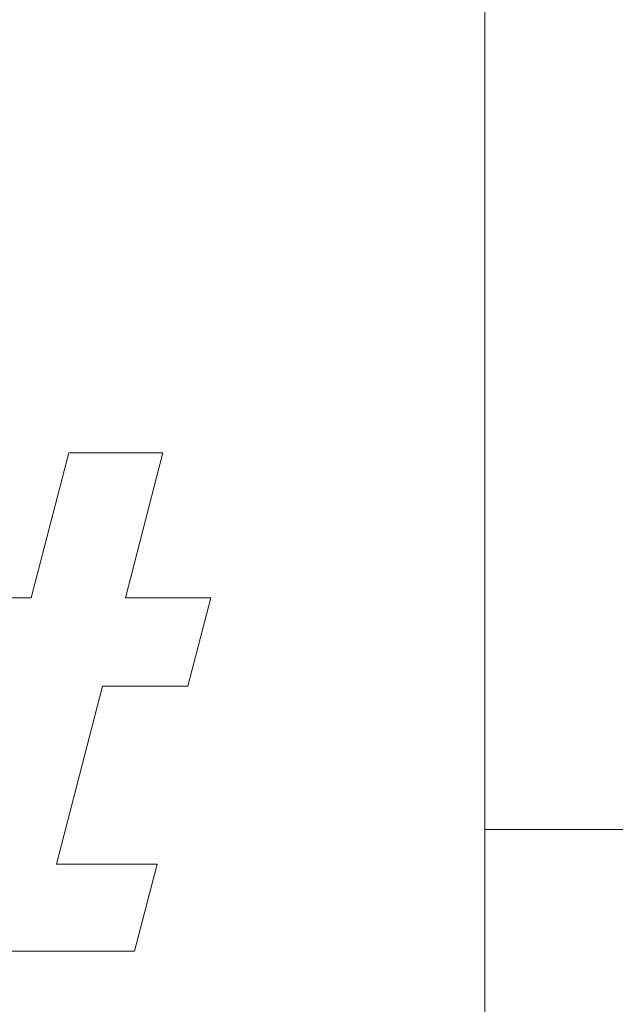
# Model space of a CAD drawing. Units: inches. Extents: x 0 to 32939, y -3342 to 594.
# Drawn here: x 152 to 161, y 27 to 43 of the extents above; entities that cross this region are included whole.
import ezdxf

# ---------------------------------------------------------------- set-up
doc = ezdxf.new("R2010")
doc.units = ezdxf.units.IN
doc.header["$MEASUREMENT"] = 0
doc.layers.add('枠', color=7, linetype='Continuous', lineweight=20)
doc.layers.add('ﾚｲﾔｰ1', color=7, linetype='Continuous', lineweight=13)

msp = doc.modelspace()

# ---------------------------------------------------------------- linework, layer by layer
at = {"layer": '枠', "linetype": 'Continuous'}
for p, q in [((159.347, 59.439), (159.347, 15.716)), ((159.347, 30.291), (397.728, 30.291))]:
    msp.add_line(p, q, dxfattribs=at)
at = {"layer": '枠', "lineweight": 13}
for p, q in [((151.976, 34.055), (152.586, 36.411)), ((152.586, 36.411), (154.116, 36.411)), ((154.116, 36.411), (153.507, 34.055)), ((150.692, 34.055), (151.976, 34.055)), ((153.507, 34.055), (154.894, 34.055)), ((154.894, 34.055), (154.523, 32.619)), ((153.136, 32.619), (152.388, 29.728)), ((154.523, 32.619), (153.136, 32.619)), ((152.388, 29.728), (154.023, 29.728)), ((154.023, 29.728), (153.656, 28.311)), ((153.656, 28.311), (148.57, 28.311))]:
    msp.add_line(p, q, dxfattribs=at)
at = {"layer": 'ﾚｲﾔｰ1', "color": 7, "linetype": 'Continuous'}
msp.add_line((159.347, 15.716), (159.347, 59.439), dxfattribs=at)

doc.saveas('drawing.dxf')
